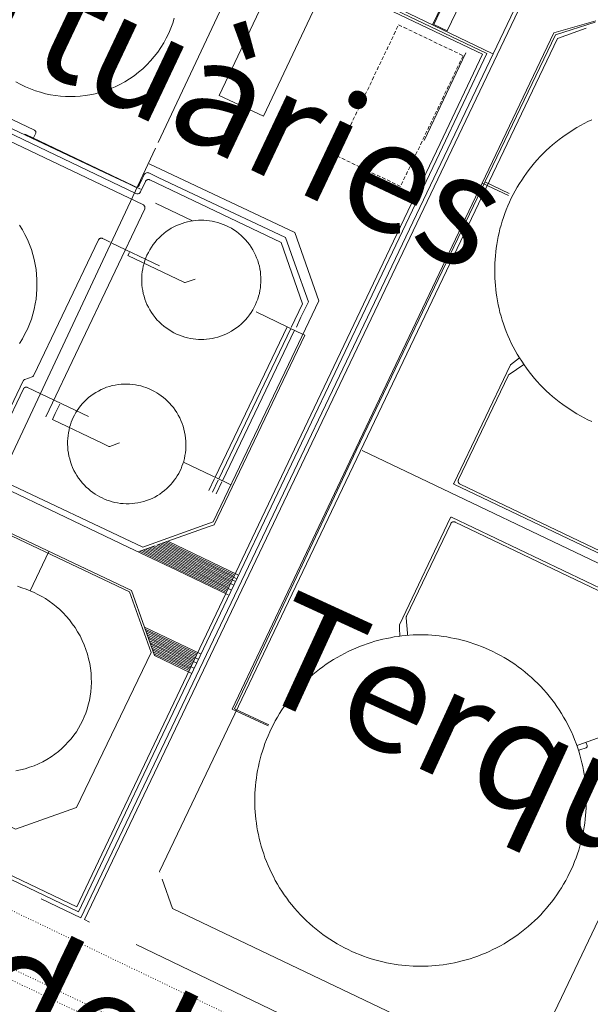
# Model space of a CAD drawing. Units: metres. Extents: x 420711 to 435887, y 4568715 to 4584672.
# Drawn here: x 429048 to 429125, y 4575616 to 4575748 of the extents above; entities that cross this region are included whole.
import ezdxf
from ezdxf.enums import TextEntityAlignment as Align

# ---------------------------------------------------------------- set-up
doc = ezdxf.new("R2010")
doc.units = ezdxf.units.M
doc.header["$MEASUREMENT"] = 0
doc.linetypes.add('DASHED', pattern=[0.75, 0.5, -0.25])
doc.linetypes.add('DOT', pattern=[0.25, 0, -0.25])
for name, color, linetype, lineweight in [('CON_CANONADA', 6, 'Continuous', 0), ('CON_COBERT', 7, 'DASHED', 0), ('CON_DIPOSIT', 6, 'Continuous', 0), ('CON_EDIFICACIO', 7, 'Continuous', 0), ('CON_PISCINA', 6, 'Continuous', 0), ('CON_TANCA', 1, 'Continuous', 0), ('TOP_ROTULACIO_CARRERS', 7, 'Continuous', 0), ('TOP_ROTULACIO_CONCESSIONS', 7, 'Continuous', 0), ('VIA_TRAM_PRINCIPAL', 6, 'DOT', 0)]:
    doc.layers.add(name, color=color, linetype=linetype, lineweight=lineweight)
doc.styles.get("Standard").update_dxf_attribs({"font": 'arial.ttf'})

msp = doc.modelspace()

# ---------------------------------------------------------------- linework, layer by layer
at = {"layer": 'CON_CANONADA', "linetype": 'Continuous'}
for p, q in [((429110.479449, 4575726.63579), (429113.759443, 4575725.083763)), ((429066.25936, 4575723.787122), (429071.21335, 4575721.41308)), ((429066.785297, 4575715.378105), (429060.400311, 4575718.438158)), ((429085.298258, 4575706.525951), (429079.76727, 4575709.172997)), ((429083.913261, 4575707.160963), (429074.268093, 4575686.999005)), ((429084.40126, 4575706.955959), (429074.734092, 4575686.749002)), ((429084.897259, 4575706.717954), (429075.231091, 4575686.510997)), ((429075.63109, 4575686.319994), (429070.096101, 4575688.95604)), ((429073.412078, 4575685.212009), (429074.191091, 4575686.828006)), ((429073.892077, 4575684.988005), (429074.66409, 4575686.602002)), ((429074.388076, 4575684.751001), (429075.161089, 4575686.364998)), ((429075.63109, 4575686.319994), (429076.342088, 4575685.979988)), ((429051.930983, 4575677.01216), (429049.421939, 4575671.735171)), ((429064.750925, 4575666.848047), (429072.273909, 4575663.248985)), ((429071.751909, 4575663.287989), (429064.849923, 4575666.594046)), ((429071.669907, 4575663.115989), (429064.953922, 4575666.328045)), ((429071.587906, 4575662.94399), (429065.02892, 4575666.087044)), ((429071.957904, 4575662.555986), (429065.130918, 4575665.821043)), ((429071.423903, 4575662.59999), (429065.217916, 4575665.551042)), ((429071.342902, 4575662.426991), (429065.306914, 4575665.314041)), ((429071.096897, 4575661.910992), (429065.604909, 4575664.538037)), ((429070.850893, 4575661.394993), (429065.842904, 4575663.785034)), ((429070.768892, 4575661.222993), (429065.931902, 4575663.534033)), ((429070.68789, 4575661.050993), (429066.0329, 4575663.278032)), ((429071.056888, 4575660.66299), (429066.109898, 4575663.029031))]:
    msp.add_line(p, q, dxfattribs=at)
at = {"layer": 'CON_CANONADA', "linetype": 'Continuous', "flags": 128}
for points in [[(429051.52512, 4575695.08419), (429064.813352, 4575723.043131), (429064.828355, 4575723.336132), (429064.631356, 4575723.555134), (429043.6314, 4575733.536308), (428983.443525, 4575762.141808), (428951.667592, 4575777.244072), (428951.214594, 4575777.576076), (428950.898597, 4575778.096079), (428950.815602, 4575778.699081), (428950.956606, 4575779.24308), (428961.074783, 4575800.532036)], [(428954.112676, 4575787.884069), (428957.909669, 4575786.080038), (428958.066667, 4575785.907036), (428958.054666, 4575785.674036), (428955.341618, 4575779.967048), (428955.329616, 4575779.734048), (428955.486615, 4575779.561046), (428989.654544, 4575763.324763), (428989.810543, 4575763.151761), (428989.929541, 4575762.81676), (428990.085539, 4575762.642758), (429030.567455, 4575743.403422), (429030.723454, 4575743.230421), (429030.875451, 4575742.802419), (429031.03245, 4575742.629417), (429050.00141, 4575733.61426), (429050.183409, 4575733.428258), (429050.171407, 4575733.195258), (429049.873402, 4575732.567259)], [(428885.478384, 4575763.156553), (428892.457506, 4575777.877522), (428901.026545, 4575781.221462), (428926.864492, 4575769.149248), (428930.078429, 4575760.11321), (428920.300256, 4575739.380253), (428960.969171, 4575720.021915), (429025.414038, 4575689.59338), (429063.01996, 4575671.751068), (429064.750925, 4575666.848047), (429066.109898, 4575663.029031)], [(428940.761864, 4575683.695014), (428959.396825, 4575674.780859), (428968.261806, 4575670.540785), (428988.301764, 4575660.954619), (429005.736727, 4575652.615474), (429017.589702, 4575646.945375), (429024.755687, 4575643.518316), (429044.566645, 4575634.042151), (429055.909621, 4575628.616057), (429060.129695, 4575637.482038), (429066.803812, 4575651.509009), (429077.264995, 4575673.490962), (429104.376469, 4575730.465842), (429110.761581, 4575743.884814), (429096.545611, 4575750.673932)], [(428933.205884, 4575687.860077), (428969.101808, 4575670.689779), (428981.580782, 4575664.720675), (429055.660626, 4575629.28606), (429057.285654, 4575632.670052), (429085.372146, 4575691.692928), (429097.737362, 4575717.676874), (429104.46448, 4575731.813844), (429110.163579, 4575743.788819), (429096.333608, 4575750.392933)], [(429125.307635, 4575748.09671), (429119.953614, 4575746.419748), (429093.206149, 4575690.564867), (429076.85886, 4575655.882939), (429081.469851, 4575653.742901)], [(429125.387637, 4575748.26371), (429119.754616, 4575746.67375), (429110.127448, 4575726.464793), (429113.639441, 4575724.828764)], [(429076.019975, 4575671.168968), (429069.10599, 4575674.476026), (429062.571004, 4575677.60208), (428947.286247, 4575732.743038), (428948.624271, 4575735.669032)], [(429045.151405, 4575733.908297), (429063.610366, 4575725.077144), (429063.723366, 4575725.040143), (429063.914366, 4575725.045141), (429064.049367, 4575725.10114), (429064.146368, 4575725.18214), (429064.220369, 4575725.292139), (429064.89438, 4575726.701136), (429064.89438, 4575726.701136), (429064.903381, 4575726.720136), (429064.913381, 4575726.737136), (429064.924381, 4575726.756136), (429064.937381, 4575726.773136), (429064.950381, 4575726.791136), (429064.964381, 4575726.807136), (429064.979381, 4575726.824136), (429064.995382, 4575726.839136), (429065.012382, 4575726.855136), (429065.031382, 4575726.869136), (429065.049382, 4575726.883135), (429065.069382, 4575726.895135), (429065.089382, 4575726.907135), (429065.110382, 4575726.917135), (429065.132382, 4575726.927135), (429065.154383, 4575726.935135), (429065.176383, 4575726.943135), (429065.199383, 4575726.948134), (429065.222383, 4575726.954134), (429065.245383, 4575726.957134), (429065.269383, 4575726.960134), (429065.292383, 4575726.961134), (429065.315383, 4575726.961134), (429065.338383, 4575726.960133), (429065.360383, 4575726.958133), (429065.382383, 4575726.955133), (429065.404383, 4575726.951133), (429065.425383, 4575726.945133), (429065.445383, 4575726.940133), (429065.465383, 4575726.932132), (429065.484383, 4575726.925132), (429065.503383, 4575726.916132), (429065.503383, 4575726.916132), (429073.286367, 4575723.193067), (429083.101346, 4575718.496986), (429085.997288, 4575710.289951), (429084.472261, 4575707.101958)], [(429085.167263, 4575707.156953), (429085.786274, 4575708.46795), (429086.774291, 4575710.558946), (429084.946327, 4575715.661968), (429083.686352, 4575719.179982), (429079.81536, 4575721.009015), (429076.195367, 4575722.719045), (429066.602387, 4575727.251124), (429065.34339, 4575727.843135), (429065.23739, 4575727.882136), (429065.13939, 4575727.890136), (429065.04039, 4575727.877137), (429064.933389, 4575727.835138), (429064.867389, 4575727.793138), (429064.801388, 4575727.731139), (429064.736387, 4575727.628139), (429064.680386, 4575727.510139), (429064.475383, 4575727.07814), (429064.068375, 4575726.216142), (429064.030375, 4575726.150142), (429063.920374, 4575726.038143), (429063.804373, 4575725.979144), (429063.687373, 4575725.955144), (429063.574373, 4575725.962145), (429063.461373, 4575725.998146), (429062.733374, 4575726.342152), (429060.13538, 4575727.569174), (429045.45641, 4575734.505296)], [(429064.230372, 4575725.68814), (429048.840404, 4575733.004268), (429048.707404, 4575733.067269)], [(429081.39085, 4575653.575901), (429076.53886, 4575655.846941), (429093.205152, 4575690.933868), (429110.127448, 4575726.464793)], [(429060.175311, 4575718.55316), (429059.427313, 4575718.904166), (429059.147313, 4575719.038168), (429059.075314, 4575719.069169), (429059.025314, 4575719.082169), (429058.921313, 4575719.08817), (429058.849313, 4575719.075171), (429058.797313, 4575719.057171), (429058.740313, 4575719.025172), (429058.702312, 4575718.996172), (429058.667312, 4575718.961172), (429058.632312, 4575718.916172), (429058.608311, 4575718.873172), (429053.729226, 4575708.673194), (429049.90716, 4575700.683211), (429049.873159, 4575700.616211), (429049.848159, 4575700.580211), (429049.817159, 4575700.544211), (429049.777158, 4575700.509212), (429049.750158, 4575700.490212), (429049.703158, 4575700.465212), (429049.673158, 4575700.453212), (429048.696154, 4575700.108219), (429048.696154, 4575700.108219), (429048.679153, 4575700.102219), (429048.662153, 4575700.09422), (429048.645153, 4575700.08622), (429048.629153, 4575700.07722), (429048.612153, 4575700.06722), (429048.597153, 4575700.05622), (429048.582153, 4575700.04422), (429048.567153, 4575700.03222), (429048.553153, 4575700.01922), (429048.540153, 4575700.00522), (429048.528152, 4575699.99122), (429048.516152, 4575699.97622), (429048.505152, 4575699.961221), (429048.496152, 4575699.945221), (429048.486152, 4575699.929221), (429048.478152, 4575699.912221), (429048.478152, 4575699.912221), (429045.5111, 4575693.710234)], [(429071.568291, 4575713.594066), (429070.242285, 4575713.123075), (429070.205285, 4575713.115076), (429070.165285, 4575713.116076), (429070.124285, 4575713.129076), (429062.545301, 4575716.755139), (429062.741305, 4575717.167138)], [(429085.298258, 4575706.525951), (429086.281256, 4575706.055943), (429074.144044, 4575680.587997), (429073.469041, 4575680.340001), (429067.907018, 4575678.376041), (429077.308998, 4575673.878963)], [(429140.779062, 4575669.595474), (429106.331135, 4575686.041761), (429106.331135, 4575686.041761), (429106.318135, 4575686.047761), (429106.308135, 4575686.058761), (429106.303135, 4575686.064761), (429106.299135, 4575686.070761), (429106.295135, 4575686.077761), (429106.293135, 4575686.085761), (429106.290135, 4575686.092761), (429106.289135, 4575686.100761), (429106.288135, 4575686.108761), (429106.289135, 4575686.115761), (429106.290135, 4575686.130761), (429106.296135, 4575686.143761), (429106.296135, 4575686.143761), (429113.911268, 4575702.094727), (429115.115277, 4575703.02372)], [(429140.935065, 4575669.921474), (429107.158136, 4575686.048754), (429107.158136, 4575686.048754), (429107.139136, 4575686.057755), (429107.122136, 4575686.067755), (429107.103136, 4575686.078755), (429107.086136, 4575686.091755), (429107.068136, 4575686.104755), (429107.052136, 4575686.118755), (429107.035136, 4575686.133755), (429107.020136, 4575686.149756), (429107.004137, 4575686.166756), (429106.990137, 4575686.185756), (429106.976137, 4575686.203756), (429106.964137, 4575686.223756), (429106.952137, 4575686.243756), (429106.942137, 4575686.264756), (429106.932137, 4575686.286756), (429106.924137, 4575686.308757), (429106.916138, 4575686.330757), (429106.910138, 4575686.353757), (429106.905138, 4575686.376757), (429106.902138, 4575686.399757), (429106.898138, 4575686.423757), (429106.898139, 4575686.446757), (429106.897139, 4575686.469757), (429106.898139, 4575686.492757), (429106.900139, 4575686.514757), (429106.904139, 4575686.536757), (429106.907139, 4575686.558757), (429106.91314, 4575686.579757), (429106.91914, 4575686.599757), (429106.92614, 4575686.619757), (429106.93314, 4575686.638757), (429106.94214, 4575686.657757), (429106.94214, 4575686.657757), (429113.603256, 4575700.607727), (429113.673257, 4575700.713727), (429113.756258, 4575700.787726), (429115.707271, 4575702.118714)], [(429045.873098, 4575693.30823), (429048.530144, 4575698.862219), (429048.537144, 4575698.877219), (429048.546144, 4575698.892219), (429048.555144, 4575698.907219), (429048.566144, 4575698.922218), (429048.576144, 4575698.936218), (429048.588145, 4575698.950218), (429048.601145, 4575698.964218), (429048.615145, 4575698.977218), (429048.629145, 4575698.990218), (429048.644145, 4575699.001218), (429048.659145, 4575699.013218), (429048.676145, 4575699.023218), (429048.693145, 4575699.033218), (429048.710145, 4575699.042218), (429048.728146, 4575699.050217), (429048.747146, 4575699.057217), (429048.765146, 4575699.063217), (429048.784146, 4575699.068217), (429048.804146, 4575699.072217), (429048.823146, 4575699.075217), (429048.842146, 4575699.077217), (429048.862146, 4575699.078216), (429048.881146, 4575699.079216), (429048.900146, 4575699.077216), (429048.919146, 4575699.076216), (429048.937146, 4575699.073216), (429048.955146, 4575699.070216), (429048.973146, 4575699.065216), (429048.990146, 4575699.061215), (429049.006146, 4575699.054215), (429049.023146, 4575699.048215), (429049.038146, 4575699.041215), (429057.248129, 4575695.127147)], [(429061.430108, 4575691.58611), (429060.104103, 4575691.121119), (429060.082103, 4575691.115119), (429060.061102, 4575691.112119), (429060.029102, 4575691.11412), (429060.000102, 4575691.12112), (429059.155104, 4575691.524127), (429052.407118, 4575694.753183), (429052.793125, 4575695.560181), (429053.390136, 4575696.808179)], [(429099.075968, 4575665.628785), (429099.023976, 4575666.707787), (429098.992979, 4575667.110788), (429098.992979, 4575667.110788), (429098.99198, 4575667.120788), (429098.99398, 4575667.129788), (429098.99598, 4575667.139788), (429098.99998, 4575667.148788), (429098.99998, 4575667.148788), (429105.8831, 4575681.565757), (429105.8831, 4575681.565757), (429105.8891, 4575681.578757), (429105.9001, 4575681.588757), (429105.9061, 4575681.593757), (429105.9121, 4575681.597757), (429105.9191, 4575681.601757), (429105.9271, 4575681.604757), (429105.9341, 4575681.606757), (429105.9421, 4575681.607757), (429105.9501, 4575681.608757), (429105.9571, 4575681.608757), (429105.9721, 4575681.607757), (429105.9851, 4575681.601757), (429105.9851, 4575681.601757), (429138.989031, 4575665.844482)], [(429138.833028, 4575665.517483), (429106.499096, 4575680.954752), (429106.499096, 4575680.954752), (429106.480096, 4575680.963752), (429106.461096, 4575680.970752), (429106.441096, 4575680.977752), (429106.421096, 4575680.983752), (429106.400096, 4575680.989752), (429106.378096, 4575680.992753), (429106.356096, 4575680.996753), (429106.334096, 4575680.998753), (429106.311096, 4575680.999753), (429106.288096, 4575680.998753), (429106.265096, 4575680.998754), (429106.241096, 4575680.995754), (429106.218096, 4575680.992754), (429106.195096, 4575680.986754), (429106.172096, 4575680.980754), (429106.150096, 4575680.973754), (429106.128096, 4575680.965755), (429106.106096, 4575680.955755), (429106.085095, 4575680.945755), (429106.065095, 4575680.932755), (429106.045095, 4575680.920755), (429106.027095, 4575680.906755), (429106.008095, 4575680.892755), (429105.991095, 4575680.877755), (429105.975095, 4575680.862756), (429105.960094, 4575680.845756), (429105.946094, 4575680.828756), (429105.933094, 4575680.811756), (429105.920094, 4575680.793756), (429105.909094, 4575680.775756), (429105.899094, 4575680.758756), (429105.890094, 4575680.739756), (429105.890094, 4575680.739756), (429099.96199, 4575668.323782), (429099.96199, 4575668.323782), (429099.94899, 4575668.296782), (429099.93999, 4575668.268782), (429099.930989, 4575668.239782), (429099.924989, 4575668.210782), (429099.919989, 4575668.180782), (429099.917989, 4575668.150782), (429099.916989, 4575668.121782), (429099.918988, 4575668.091782), (429099.918988, 4575668.091782), (429100.080973, 4575666.023778), (429100.106971, 4575665.733777)], [(429076.292989, 4575672.907969), (429066.15501, 4575677.757053), (429065.905009, 4575677.669055)], [(429076.37399, 4575673.076968), (429066.405011, 4575677.846051), (429066.654012, 4575677.93405)], [(429076.905991, 4575673.029964), (429066.654012, 4575677.93405), (429066.904013, 4575678.022048)], [(429076.534993, 4575673.415968), (429066.904013, 4575678.022048), (429067.154014, 4575678.110046)], [(429077.066994, 4575673.368964), (429067.154014, 4575678.110046), (429067.404016, 4575678.199044)], [(429076.695996, 4575673.753967), (429067.404016, 4575678.199044), (429067.654017, 4575678.287042)], [(429076.776997, 4575673.922967), (429067.654017, 4575678.287042), (429067.907018, 4575678.376041)], [(429075.648978, 4575671.553972), (429064.155002, 4575677.052067), (429063.906001, 4575676.964069)], [(429075.729979, 4575671.722971), (429064.405003, 4575677.140065), (429064.155002, 4575677.052067)], [(429075.80998, 4575671.892971), (429064.655004, 4575677.228064), (429064.405003, 4575677.140065)], [(429076.341981, 4575671.845967), (429064.905005, 4575677.316062), (429064.655004, 4575677.228064)], [(429075.970983, 4575672.23097), (429065.155006, 4575677.40506), (429064.905005, 4575677.316062)], [(429076.051985, 4575672.39997), (429065.405007, 4575677.493058), (429065.155006, 4575677.40506)], [(429076.131986, 4575672.56897), (429065.655008, 4575677.581057), (429065.405007, 4575677.493058)], [(429076.663987, 4575672.522965), (429065.905009, 4575677.669055), (429065.655008, 4575677.581057)], [(429071.711899, 4575662.039987), (429066.64791, 4575664.462029), (429065.371913, 4575665.07204)], [(429071.178899, 4575662.082991), (429066.435909, 4575664.352031), (429065.502911, 4575664.798038)], [(429071.014896, 4575661.738992), (429068.101902, 4575663.132016), (429065.687907, 4575664.287036)], [(429071.383894, 4575661.350989), (429067.193902, 4575663.356023), (429065.762905, 4575664.040035)], [(429128.131915, 4575652.819545), (429123.101894, 4575651.044581), (429122.825893, 4575650.948583)], [(429124.058898, 4575651.382574), (429124.081898, 4575651.317574), (429124.215895, 4575650.938572), (429124.215895, 4575650.938572), (429124.222895, 4575650.918572), (429124.225895, 4575650.897572), (429124.229895, 4575650.875572), (429124.228894, 4575650.853572), (429124.227894, 4575650.830572), (429124.222894, 4575650.807572), (429124.216894, 4575650.784572), (429124.206894, 4575650.763572), (429124.196893, 4575650.742572), (429124.182893, 4575650.723572), (429124.168893, 4575650.704572), (429124.150893, 4575650.689572), (429124.133893, 4575650.675572), (429124.114893, 4575650.663572), (429124.096893, 4575650.653572), (429124.076893, 4575650.646573), (429124.076893, 4575650.646573), (429123.255889, 4575650.355578), (429123.051888, 4575650.28558)]]:
    msp.add_lwpolyline(points, dxfattribs=at)
at = {"layer": 'CON_COBERT', "linetype": 'DASHED'}
msp.add_lwpolyline([(429107.552574, 4575743.597838), (429099.151428, 4575726.040875), (429090.494446, 4575730.183947), (429098.896592, 4575747.73891), (429107.552574, 4575743.597838)], close=True, dxfattribs=at)
at = {"layer": 'CON_DIPOSIT', "linetype": 'Continuous', "flags": 128}
for points in [[(429068.753553, 4575748.63614), (429068.557548, 4575747.951141), (429068.294542, 4575747.288142), (429068.026537, 4575746.611143), (429067.692531, 4575745.965144), (429067.352526, 4575745.308146), (429066.94852, 4575744.689148), (429066.539515, 4575744.06415), (429066.06851, 4575743.483153), (429065.594505, 4575742.900155), (429065.0635, 4575742.369159), (429064.532495, 4575741.838162), (429063.94949, 4575741.364166), (429063.368486, 4575740.893169), (429062.743482, 4575740.484173), (429062.124478, 4575740.080178), (429061.467474, 4575739.740182), (429060.821471, 4575739.406186), (429060.144468, 4575739.138191), (429059.481465, 4575738.875196), (429058.796462, 4575738.679201), (429058.12746, 4575738.488206), (429057.443458, 4575738.361211), (429056.779456, 4575738.238215), (429056.107454, 4575738.17822), (429055.456453, 4575738.119225), (429054.803452, 4575738.11923), (429054.150451, 4575738.119235), (429053.49945, 4575738.17824), (429052.82745, 4575738.238245), (429052.16345, 4575738.361251), (429051.47945, 4575738.488256), (429050.81045, 4575738.679261), (429050.12545, 4575738.875267), (429049.462451, 4575739.138272), (429048.785452, 4575739.406278), (429048.139454, 4575739.740283), (429047.482456, 4575740.080289)], [(429124.837227, 4575694.469633), (429124.327228, 4575694.701637), (429123.830229, 4575694.959641), (429123.32823, 4575695.218645), (429122.840232, 4575695.50265), (429122.349233, 4575695.789654), (429121.874235, 4575696.100658), (429121.395236, 4575696.413662), (429120.934238, 4575696.749666), (429120.47024, 4575697.08867), (429120.025242, 4575697.449674), (429119.578244, 4575697.812678), (429119.151247, 4575698.197682), (429118.723249, 4575698.583685), (429118.316251, 4575698.990689), (429117.909254, 4575699.397693), (429117.523256, 4575699.825696), (429117.138259, 4575700.2527), (429116.775262, 4575700.699703), (429116.414265, 4575701.144707), (429116.075268, 4575701.60871), (429115.739271, 4575702.069713), (429115.426274, 4575702.548716), (429115.115277, 4575703.02372), (429114.82828, 4575703.514722), (429114.544284, 4575704.002725), (429114.285287, 4575704.504728), (429114.02729, 4575705.001731), (429113.795294, 4575705.511733), (429113.566297, 4575706.017736), (429113.361301, 4575706.533738), (429113.159305, 4575707.04474), (429112.982308, 4575707.564743), (429112.807312, 4575708.078745), (429112.658316, 4575708.601747), (429112.510319, 4575709.116748), (429112.388323, 4575709.63975), (429112.267327, 4575710.154752), (429112.170331, 4575710.674753), (429112.076334, 4575711.187755), (429112.005338, 4575711.704756), (429111.935342, 4575712.212758), (429111.889346, 4575712.724759), (429111.799353, 4575713.721761), (429111.799361, 4575714.723762), (429111.799369, 4575715.725764), (429111.889376, 4575716.722765), (429111.93538, 4575717.234765), (429112.005384, 4575717.742765), (429112.076388, 4575718.259766), (429112.170392, 4575718.772766), (429112.267396, 4575719.292766), (429112.3884, 4575719.807766), (429112.510405, 4575720.330765), (429112.658409, 4575720.845765), (429112.807413, 4575721.368765), (429112.982417, 4575721.882764), (429113.159421, 4575722.402764), (429113.361426, 4575722.913763), (429113.56643, 4575723.429762), (429113.795434, 4575723.935761), (429114.027438, 4575724.44576), (429114.285442, 4575724.942759), (429114.544447, 4575725.444758), (429114.828451, 4575725.932756), (429115.115455, 4575726.423755), (429115.426459, 4575726.898753), (429115.739463, 4575727.377751), (429116.075467, 4575727.83875), (429116.414471, 4575728.302748), (429116.775475, 4575728.747746), (429117.138479, 4575729.194744), (429117.523483, 4575729.621741), (429117.909487, 4575730.049739), (429118.31649, 4575730.456737), (429118.723494, 4575730.863734), (429119.151498, 4575731.249731), (429119.578501, 4575731.634729), (429120.025505, 4575731.997726), (429120.470508, 4575732.358723), (429120.934512, 4575732.69772), (429121.395515, 4575733.033717), (429121.874518, 4575733.346714), (429122.349521, 4575733.657711), (429122.840524, 4575733.944707), (429123.328527, 4575734.228704), (429123.83053, 4575734.487701), (429124.327532, 4575734.745697), (429124.837535, 4575734.977694)], [(429047.96331, 4575720.836256), (429048.368306, 4575720.217252), (429048.708301, 4575719.560248), (429049.042297, 4575718.913245), (429049.310292, 4575718.236242), (429049.573288, 4575717.573239), (429049.769283, 4575716.887236), (429049.960278, 4575716.219234), (429050.087273, 4575715.535232), (429050.210268, 4575714.87123), (429050.270263, 4575714.198229), (429050.329258, 4575713.547227), (429050.329253, 4575712.894226), (429050.329253, 4575712.894226), (429050.329248, 4575712.241225), (429050.270243, 4575711.590225), (429050.210238, 4575710.917224), (429050.087233, 4575710.253224), (429049.960227, 4575709.569224), (429049.769222, 4575708.901224), (429049.573216, 4575708.215225), (429049.310211, 4575707.552226), (429049.042205, 4575706.875227), (429048.7082, 4575706.228228), (429048.368195, 4575705.57123), (429047.963189, 4575704.952232)], [(429047.723941, 4575672.326185), (429048.30594, 4575672.14218), (429048.87194, 4575671.964176), (429049.421939, 4575671.735171), (429049.952938, 4575671.514167), (429050.464937, 4575671.247162), (429050.975936, 4575670.980158), (429051.462934, 4575670.669154), (429051.965932, 4575670.34915), (429052.43893, 4575669.985145), (429052.925928, 4575669.610141), (429053.376926, 4575669.193137), (429053.838923, 4575668.765133), (429054.25892, 4575668.296129), (429054.686917, 4575667.818125), (429055.066914, 4575667.302121), (429055.45291, 4575666.777118), (429055.785907, 4575666.219114), (429056.121903, 4575665.655111), (429056.398899, 4575665.062108), (429056.678895, 4575664.466105), (429056.89689, 4575663.847102), (429057.113886, 4575663.2281), (429057.267881, 4575662.593098), (429057.420877, 4575661.960096), (429057.509872, 4575661.318094), (429057.596867, 4575660.683092), (429057.619863, 4575660.045091), (429057.642858, 4575659.41609), (429057.602853, 4575658.790089), (429057.563848, 4575658.177089), (429057.465844, 4575657.573089), (429057.368839, 4575656.983088), (429057.216834, 4575656.407089), (429057.06883, 4575655.847089), (429056.868825, 4575655.30609), (429056.674821, 4575654.78109), (429056.434817, 4575654.278091), (429056.194813, 4575653.774093), (429055.908809, 4575653.295094), (429055.614804, 4575652.801095), (429055.2748, 4575652.337097), (429054.923796, 4575651.860099), (429054.528792, 4575651.420102), (429054.123788, 4575650.969104), (429053.675784, 4575650.560107), (429053.217781, 4575650.14411), (429052.719777, 4575649.775113), (429052.212773, 4575649.402116), (429051.66977, 4575649.08212), (429051.120767, 4575648.758123), (429050.539764, 4575648.493127), (429049.954761, 4575648.227132), (429049.343759, 4575648.022136), (429048.733756, 4575647.81814), (429048.102754, 4575647.677145), (429047.474752, 4575647.537149)]]:
    msp.add_lwpolyline(points, dxfattribs=at)
for points in [[(429080.362298, 4575712.776998), (429080.328295, 4575712.405998), (429080.260292, 4575712.039998), (429080.191289, 4575711.662998), (429080.085286, 4575711.294998), (429079.977283, 4575710.916998), (429079.83228, 4575710.550999), (429079.685277, 4575710.177999), (429079.500274, 4575709.822), (429079.313271, 4575709.460001), (429079.090268, 4575709.118002), (429078.865265, 4575708.773003), (429078.605263, 4575708.454005), (429078.34426, 4575708.132006), (429078.051257, 4575707.839008), (429077.758254, 4575707.54601), (429077.436252, 4575707.285012), (429077.117249, 4575707.025014), (429076.772247, 4575706.800016), (429076.430245, 4575706.577019), (429076.068243, 4575706.390021), (429075.712241, 4575706.205023), (429075.339239, 4575706.058026), (429074.973238, 4575705.913029), (429074.595236, 4575705.805031), (429074.227235, 4575705.699034), (429073.850234, 4575705.630037), (429073.484233, 4575705.562039), (429073.113232, 4575705.528042), (429072.754231, 4575705.496045), (429072.394231, 4575705.496048), (429072.03423, 4575705.49605), (429071.67523, 4575705.528053), (429071.304229, 4575705.562056), (429070.938229, 4575705.630059), (429070.561229, 4575705.699062), (429070.19323, 4575705.805065), (429069.81523, 4575705.913068), (429069.44923, 4575706.058071), (429069.076231, 4575706.205074), (429068.720232, 4575706.390077), (429068.358233, 4575706.57708), (429068.016234, 4575706.800083), (429067.671235, 4575707.025086), (429067.352237, 4575707.285088), (429067.030238, 4575707.546091), (429066.73724, 4575707.839094), (429066.444242, 4575708.132097), (429066.183244, 4575708.454099), (429065.923246, 4575708.773102), (429065.698248, 4575709.118104), (429065.47525, 4575709.460106), (429065.288253, 4575709.822108), (429065.103255, 4575710.17811), (429064.956258, 4575710.551112), (429064.81126, 4575710.917113), (429064.703263, 4575711.295115), (429064.597266, 4575711.663116), (429064.528268, 4575712.040117), (429064.460271, 4575712.406118), (429064.426274, 4575712.777119), (429064.394277, 4575713.13612), (429064.394279, 4575713.49612), (429064.394282, 4575713.856121), (429064.426285, 4575714.215121), (429064.460288, 4575714.586121), (429064.528291, 4575714.952121), (429064.597294, 4575715.329122), (429064.703296, 4575715.697121), (429064.811299, 4575716.075121), (429064.956303, 4575716.44112), (429065.103306, 4575716.81412), (429065.288309, 4575717.170119), (429065.475312, 4575717.532118), (429065.698315, 4575717.874117), (429065.923317, 4575718.219116), (429066.18332, 4575718.538114), (429066.444323, 4575718.860113), (429066.737326, 4575719.153111), (429067.030329, 4575719.446109), (429067.352331, 4575719.707107), (429067.671333, 4575719.967105), (429068.016336, 4575720.192103), (429068.358338, 4575720.415101), (429068.72034, 4575720.602098), (429069.076342, 4575720.787096), (429069.449344, 4575720.934093), (429069.815345, 4575721.079091), (429070.193347, 4575721.187088), (429070.561348, 4575721.293085), (429070.938349, 4575721.362082), (429071.30435, 4575721.43008), (429071.675351, 4575721.464077), (429072.034352, 4575721.496074), (429072.394352, 4575721.496072), (429072.754353, 4575721.496069), (429073.113353, 4575721.464066), (429073.484353, 4575721.430063), (429073.850353, 4575721.36206), (429074.227354, 4575721.293057), (429074.595353, 4575721.187054), (429074.973353, 4575721.079051), (429075.339353, 4575720.934048), (429075.712352, 4575720.787045), (429076.068351, 4575720.602042), (429076.43035, 4575720.415039), (429076.772349, 4575720.192036), (429077.117348, 4575719.967033), (429077.436346, 4575719.707031), (429077.758345, 4575719.446028), (429078.051343, 4575719.153025), (429078.344341, 4575718.860022), (429078.605339, 4575718.53802), (429078.865337, 4575718.219018), (429079.090335, 4575717.874015), (429079.313333, 4575717.532013), (429079.50033, 4575717.170011), (429079.685328, 4575716.814009), (429079.832325, 4575716.441008), (429079.977323, 4575716.075006), (429080.08532, 4575715.697005), (429080.191317, 4575715.329003), (429080.260315, 4575714.952002), (429080.328312, 4575714.586001), (429080.362309, 4575714.215), (429080.394306, 4575713.855999), (429080.394304, 4575713.495999), (429080.394301, 4575713.135998), (429080.362298, 4575712.776998)], [(429066.411167, 4575698.333082), (429066.707166, 4575698.13508), (429067.012165, 4575697.931077), (429067.298164, 4575697.700074), (429067.593162, 4575697.462072), (429067.864161, 4575697.197069), (429068.142159, 4575696.926067), (429068.393157, 4575696.629065), (429068.650155, 4575696.327062), (429068.876153, 4575696.00106), (429069.105151, 4575695.670058), (429069.301149, 4575695.317056), (429069.499146, 4575694.962054), (429069.661144, 4575694.588052), (429069.823141, 4575694.21305), (429069.947138, 4575693.823049), (429070.072135, 4575693.434047), (429070.157133, 4575693.034046), (429070.24113, 4575692.636044), (429070.286127, 4575692.232044), (429070.330124, 4575691.832043), (429070.334121, 4575691.431042), (429070.338118, 4575691.035041), (429070.304115, 4575690.642041), (429070.271112, 4575690.256041), (429070.201109, 4575689.876041), (429070.132106, 4575689.504041), (429070.030103, 4575689.142041), (429069.9301, 4575688.789041), (429069.798097, 4575688.448042), (429069.671094, 4575688.118042), (429069.515092, 4575687.800043), (429069.359089, 4575687.483043), (429069.176087, 4575687.181044), (429068.987084, 4575686.869045), (429068.770081, 4575686.577047), (429068.547079, 4575686.276048), (429068.296076, 4575685.998049), (429068.040074, 4575685.713051), (429067.757071, 4575685.455053), (429067.468069, 4575685.191054), (429067.155067, 4575684.958056), (429066.837064, 4575684.722058), (429066.497062, 4575684.519061), (429066.15406, 4575684.314063), (429065.791058, 4575684.145065), (429065.427056, 4575683.975068), (429065.047055, 4575683.844071), (429064.666053, 4575683.713073), (429064.274052, 4575683.621076), (429063.885051, 4575683.530079), (429063.48705, 4575683.479082), (429063.094049, 4575683.429085), (429062.697048, 4575683.419088), (429062.306047, 4575683.409091), (429061.915047, 4575683.438094), (429061.532047, 4575683.466097), (429061.153047, 4575683.5311), (429060.783046, 4575683.595103), (429060.420047, 4575683.694106), (429060.067047, 4575683.789108), (429059.724047, 4575683.917111), (429059.392048, 4575684.041114), (429059.071048, 4575684.194117), (429058.751049, 4575684.347119), (429058.44405, 4575684.528122), (429058.128051, 4575684.715124), (429057.830052, 4575684.930127), (429057.523053, 4575685.15113), (429057.237055, 4575685.400132), (429056.945056, 4575685.655135), (429056.678058, 4575685.937137), (429056.40506, 4575686.22514), (429056.162062, 4575686.538142), (429055.915064, 4575686.855145), (429055.699066, 4575687.196147), (429055.482068, 4575687.540149), (429055.300071, 4575687.904151), (429055.117073, 4575688.270153), (429054.971076, 4575688.652154), (429054.826079, 4575689.035156), (429054.719082, 4575689.429157), (429054.612084, 4575689.822159), (429054.545087, 4575690.22316), (429054.47909, 4575690.620161), (429054.453093, 4575691.021162), (429054.426096, 4575691.416163), (429054.438099, 4575691.811163), (429054.450102, 4575692.198164), (429054.499105, 4575692.582164), (429054.546108, 4575692.957164), (429054.629111, 4575693.325164), (429054.709114, 4575693.683164), (429054.821117, 4575694.032164), (429054.930119, 4575694.369163), (429055.067122, 4575694.695163), (429055.205125, 4575695.021162), (429055.371127, 4575695.333161), (429055.54313, 4575695.656161), (429055.743133, 4575695.96016), (429055.949135, 4575696.273158), (429056.183138, 4575696.565157), (429056.423141, 4575696.865156), (429056.691143, 4575697.139154), (429056.964146, 4575697.418152), (429057.264148, 4575697.669151), (429057.56715, 4575697.923149), (429057.895153, 4575698.145146), (429058.227155, 4575698.370144), (429058.579157, 4575698.559142), (429058.933159, 4575698.74914), (429059.305161, 4575698.902137), (429059.677162, 4575699.055134), (429060.063164, 4575699.169132), (429060.447165, 4575699.282129), (429060.841166, 4575699.355126), (429061.230167, 4575699.428123), (429061.626168, 4575699.46012), (429062.016169, 4575699.493117), (429062.40717, 4575699.486114), (429062.79117, 4575699.480111), (429063.172171, 4575699.436108), (429063.545171, 4575699.393105), (429063.913171, 4575699.315103), (429064.270171, 4575699.2401), (429064.61917, 4575699.131097), (429064.95817, 4575699.027094), (429065.28617, 4575698.892092), (429066.099168, 4575698.504085), (429066.411167, 4575698.333082)], [(429124.090839, 4575643.549562), (429124.090831, 4575642.54756), (429124.000823, 4575641.550559), (429123.954819, 4575641.038559), (429123.884815, 4575640.530559), (429123.813811, 4575640.013559), (429123.719807, 4575639.500558), (429123.622803, 4575638.980558), (429123.501799, 4575638.465559), (429123.379795, 4575637.942559), (429123.231791, 4575637.427559), (429123.082787, 4575636.904559), (429122.907782, 4575636.39056), (429122.730778, 4575635.870561), (429122.528774, 4575635.359561), (429122.32377, 4575634.843562), (429122.094766, 4575634.337563), (429121.862761, 4575633.827564), (429121.604757, 4575633.330565), (429121.345753, 4575632.828566), (429121.061749, 4575632.340568), (429120.774745, 4575631.849569), (429120.463741, 4575631.374571), (429120.150736, 4575630.895573), (429119.814732, 4575630.434574), (429119.475728, 4575629.970576), (429119.114724, 4575629.525578), (429118.751721, 4575629.07858), (429118.366717, 4575628.651583), (429117.980713, 4575628.223585), (429117.573709, 4575627.816588), (429117.166705, 4575627.40959), (429116.738702, 4575627.023593), (429116.311698, 4575626.638595), (429115.864695, 4575626.275598), (429115.419691, 4575625.914601), (429114.955688, 4575625.575604), (429114.494685, 4575625.239607), (429114.015682, 4575624.92661), (429113.540679, 4575624.615613), (429113.049676, 4575624.328617), (429112.561673, 4575624.04462), (429112.05967, 4575623.785623), (429111.562667, 4575623.527627), (429111.052665, 4575623.29563), (429110.546662, 4575623.066634), (429110.03066, 4575622.861637), (429109.519658, 4575622.659641), (429108.999655, 4575622.482645), (429108.485653, 4575622.307648), (429107.962651, 4575622.158652), (429107.44765, 4575622.010656), (429106.924648, 4575621.888659), (429106.409646, 4575621.767663), (429105.889645, 4575621.670667), (429105.376643, 4575621.576671), (429104.859642, 4575621.505675), (429104.35164, 4575621.435678), (429103.839639, 4575621.389682), (429102.842637, 4575621.29969), (429101.840636, 4575621.299697), (429100.838634, 4575621.299705), (429099.841633, 4575621.389712), (429099.329633, 4575621.435716), (429098.821633, 4575621.50572), (429098.304632, 4575621.576724), (429097.791632, 4575621.670728), (429097.271632, 4575621.767733), (429096.756632, 4575621.888737), (429096.233632, 4575622.010741), (429095.718633, 4575622.158745), (429095.195633, 4575622.307749), (429094.681634, 4575622.482753), (429094.161634, 4575622.659757), (429093.650635, 4575622.861762), (429093.134636, 4575623.066766), (429092.628637, 4575623.29577), (429092.118638, 4575623.527774), (429091.621639, 4575623.785778), (429091.11964, 4575624.044783), (429090.631641, 4575624.328787), (429090.140643, 4575624.615791), (429089.665645, 4575624.926795), (429089.186646, 4575625.239799), (429088.725648, 4575625.575803), (429088.26165, 4575625.914807), (429087.816652, 4575626.275811), (429087.369654, 4575626.638815), (429086.942656, 4575627.023819), (429086.514659, 4575627.409823), (429086.107661, 4575627.816826), (429085.700664, 4575628.22383), (429085.314666, 4575628.651834), (429084.929669, 4575629.078837), (429084.566672, 4575629.525841), (429084.205675, 4575629.970844), (429083.866678, 4575630.434847), (429083.530681, 4575630.895851), (429083.217684, 4575631.374854), (429082.906687, 4575631.849857), (429082.61969, 4575632.34086), (429082.335693, 4575632.828863), (429082.076697, 4575633.330865), (429081.8187, 4575633.827868), (429081.586704, 4575634.337871), (429081.357707, 4575634.843873), (429081.152711, 4575635.359875), (429080.950714, 4575635.870878), (429080.773718, 4575636.39088), (429080.598722, 4575636.904882), (429080.449726, 4575637.427884), (429080.301729, 4575637.942886), (429080.179733, 4575638.465887), (429080.058737, 4575638.980889), (429079.961741, 4575639.500891), (429079.867744, 4575640.013892), (429079.796748, 4575640.530893), (429079.726752, 4575641.038895), (429079.680756, 4575641.550896), (429079.590763, 4575642.547898), (429079.590771, 4575643.5499), (429079.590778, 4575644.551901), (429079.680786, 4575645.548902), (429079.72679, 4575646.060902), (429079.796794, 4575646.568903), (429079.867798, 4575647.085903), (429079.961802, 4575647.598903), (429080.058806, 4575648.118903), (429080.17981, 4575648.633903), (429080.301814, 4575649.156903), (429080.449819, 4575649.671902), (429080.598823, 4575650.194902), (429080.773827, 4575650.708901), (429080.950831, 4575651.228901), (429081.152835, 4575651.7399), (429081.35784, 4575652.255899), (429081.586844, 4575652.761898), (429081.818848, 4575653.271897), (429082.076852, 4575653.768896), (429082.335856, 4575654.270895), (429082.619861, 4575654.758893), (429082.906865, 4575655.249892), (429083.217869, 4575655.72489), (429083.530873, 4575656.203889), (429083.866877, 4575656.664887), (429084.205881, 4575657.128885), (429084.566885, 4575657.573883), (429084.929889, 4575658.020881), (429085.314893, 4575658.447879), (429085.700897, 4575658.875876), (429086.1079, 4575659.282874), (429086.514904, 4575659.689871), (429086.942908, 4575660.075869), (429087.369911, 4575660.460866), (429087.816915, 4575660.823863), (429088.261918, 4575661.18486), (429088.725921, 4575661.523857), (429089.186925, 4575661.859854), (429089.665928, 4575662.172851), (429090.140931, 4575662.483848), (429090.631934, 4575662.770845), (429091.119937, 4575663.054841), (429091.621939, 4575663.313838), (429092.118942, 4575663.571835), (429092.628945, 4575663.803831), (429093.134947, 4575664.032828), (429093.650949, 4575664.237824), (429094.161952, 4575664.43982), (429094.681954, 4575664.616817), (429095.195956, 4575664.791813), (429095.718958, 4575664.940809), (429096.23396, 4575665.088806), (429096.756962, 4575665.210802), (429097.271963, 4575665.331798), (429097.791965, 4575665.428794), (429098.304966, 4575665.522791), (429098.821968, 4575665.593787), (429099.329969, 4575665.663783), (429099.84197, 4575665.709779), (429100.838972, 4575665.799772), (429101.840974, 4575665.799764), (429102.842975, 4575665.799757), (429103.839976, 4575665.709749), (429104.351977, 4575665.663745), (429104.859977, 4575665.593741), (429105.376977, 4575665.522737), (429105.889977, 4575665.428733), (429106.409977, 4575665.331729), (429106.924977, 4575665.210725), (429107.447977, 4575665.088721), (429107.962977, 4575664.940716), (429108.485976, 4575664.791712), (429108.999976, 4575664.616708), (429109.519975, 4575664.439704), (429110.030974, 4575664.2377), (429110.546974, 4575664.032695), (429111.052973, 4575663.803691), (429111.562972, 4575663.571687), (429112.059971, 4575663.313683), (429112.561969, 4575663.054679), (429113.049968, 4575662.770675), (429113.540966, 4575662.48367), (429114.015965, 4575662.172666), (429114.494963, 4575661.859662), (429114.955961, 4575661.523658), (429115.419959, 4575661.184654), (429115.864957, 4575660.82365), (429116.311955, 4575660.460646), (429116.738953, 4575660.075642), (429117.166951, 4575659.689639), (429117.573948, 4575659.282635), (429117.980946, 4575658.875631), (429118.366943, 4575658.447628), (429118.751941, 4575658.020624), (429119.114938, 4575657.573621), (429119.475935, 4575657.128617), (429119.814932, 4575656.664614), (429120.150929, 4575656.203611), (429120.463926, 4575655.724608), (429120.774923, 4575655.249605), (429121.061919, 4575654.758602), (429121.345916, 4575654.270599), (429121.604913, 4575653.768596), (429121.862909, 4575653.271593), (429122.094906, 4575652.761591), (429122.323902, 4575652.255588), (429122.528899, 4575651.739586), (429122.730895, 4575651.228584), (429122.907891, 4575650.708582), (429123.082888, 4575650.194579), (429123.231884, 4575649.671578), (429123.37988, 4575649.156576), (429123.501876, 4575648.633574), (429123.622873, 4575648.118572), (429123.719869, 4575647.598571), (429123.813865, 4575647.085569), (429123.884861, 4575646.568568), (429123.954858, 4575646.060567), (429124.000854, 4575645.548565), (429124.090846, 4575644.551563), (429124.090839, 4575643.549562)]]:
    msp.add_lwpolyline(points, close=True, dxfattribs=at)
at = {"layer": 'CON_EDIFICACIO', "linetype": 'Continuous', "flags": 128}
msp.add_lwpolyline([(429103.6166, 4575747.798874), (429105.34163, 4575751.410867), (429107.143626, 4575750.549852), (429105.419596, 4575746.937859), (429103.6166, 4575747.798874)], close=True, dxfattribs=at)
at = {"layer": 'CON_PISCINA', "linetype": 'Continuous', "flags": 128}
msp.add_lwpolyline([(429087.420589, 4575749.569), (429080.746471, 4575735.469029), (429074.775483, 4575738.268079), (429081.449601, 4575752.368049), (429087.420589, 4575749.569)], close=True, dxfattribs=at)
at = {"layer": 'CON_TANCA', "linetype": 'Continuous'}
for p, q in [((429102.33348, 4575732.227861), (429107.934577, 4575743.968836)), ((429140.249053, 4575668.484477), (429098.85914, 4575688.248821)), ((429118.085586, 4575611.530559), (429143.590031, 4575664.963446))]:
    msp.add_line(p, q, dxfattribs=at)
at = {"layer": 'CON_TANCA', "linetype": 'Continuous', "flags": 128}
for points in [[(429066.599423, 4575731.932131), (429077.790621, 4575755.751082), (429074.404688, 4575765.275122), (429041.387757, 4575780.965397), (429002.671837, 4575799.217718), (428972.1859, 4575813.635971), (428962.69586, 4575810.266038), (428942.979517, 4575769.138126)], [(429066.247417, 4575731.180133), (429045.322046, 4575686.671225), (429037.988062, 4575690.164286), (429006.897126, 4575704.879544), (428998.141144, 4575709.020616), (428983.823174, 4575715.812735), (428967.046209, 4575723.748875), (428945.474253, 4575733.957054), (428936.428272, 4575738.238129), (428933.099339, 4575747.728168), (428942.620511, 4575768.368127), (428942.641511, 4575768.413127)], [(429104.528746, 4575766.803896), (429096.918613, 4575750.87293), (429111.566582, 4575743.865808)], [(429103.452599, 4575747.744875), (429107.277666, 4575755.754858), (429108.854663, 4575755.001845), (429112.520727, 4575762.679829), (429112.573728, 4575762.790829)], [(429050.897626, 4575630.333097), (429056.196615, 4575627.794053), (429119.103714, 4575759.665775), (429118.820714, 4575759.800777)], [(429057.397613, 4575627.231043), (429056.691614, 4575627.584049), (429119.632714, 4575759.53277)], [(429066.809678, 4575633.942982), (429066.798679, 4575634.015982), (429120.244611, 4575745.921745), (429124.101627, 4575747.301718)], [(428912.584132, 4575724.657289), (428944.682065, 4575709.351023), (428939.253969, 4575697.774046), (428942.36491, 4575689.45001), (428979.851833, 4575671.708699), (428994.092803, 4575664.961581), (429018.427753, 4575653.462379), (429036.774715, 4575644.759226), (429047.449693, 4575639.721138), (429055.646727, 4575642.61308), (429065.658901, 4575663.459035), (429062.774958, 4575671.582069), (429039.097007, 4575682.789266), (429005.304077, 4575698.754547), (428966.636157, 4575717.026868), (428919.931253, 4575739.106255)], [(429045.445046, 4575686.622224), (429064.525007, 4575677.589065), (429073.986047, 4575680.978998), (429084.100223, 4575702.105954), (429088.174294, 4575710.662936), (429084.939359, 4575719.867974), (429065.403399, 4575729.079136)], [(429093.98515, 4575690.573861), (429098.045142, 4575688.632827), (429098.85914, 4575688.248821)], [(429169.747445, 4575582.627123), (429167.623435, 4575581.729138), (429068.539644, 4575629.035962), (429067.134672, 4575632.995978)], [(429161.34639, 4575577.104179), (429118.978481, 4575597.559531), (429063.6276, 4575624.226992)]]:
    msp.add_lwpolyline(points, dxfattribs=at)
at = {"layer": 'VIA_TRAM_PRINCIPAL', "linetype": 'DOT'}
for points in [[(428928.996858, 4575685.282105), (428957.367798, 4575671.69387), (428988.773732, 4575656.653609), (429040.958621, 4575631.662175), (429085.484527, 4575610.278805), (429134.193424, 4575586.9114)], [(429128.548377, 4575581.873435), (429082.662474, 4575603.878816), (428991.739666, 4575647.469572), (428929.634798, 4575677.212088)], [(428931.282782, 4575674.871072), (428982.991673, 4575650.107643), (429081.696464, 4575602.763822), (429127.911366, 4575580.607438)]]:
    msp.add_lwpolyline(points, dxfattribs=at)

# ---------------------------------------------------------------- texts
at = {"layer": 'TOP_ROTULACIO_CARRERS', "linetype": 'Continuous'}
msp.add_text('Ronda del Port', height=15, rotation=334.409358, dxfattribs=at).set_placement((428982.991673, 4575650.107643), align=Align.MIDDLE_LEFT)
at = {"layer": 'TOP_ROTULACIO_CONCESSIONS', "linetype": 'Continuous'}
for s, rotation, p in [('Terminals Portuàries', 334.71275, (428931.379782, 4575806.31827)), ('Terquimsa', 335.35548, (429081.719939, 4575665.258916))]:
    msp.add_text(s, height=15, rotation=rotation, dxfattribs=at).set_placement(p, align=Align.MIDDLE_LEFT)

doc.saveas('drawing.dxf')
